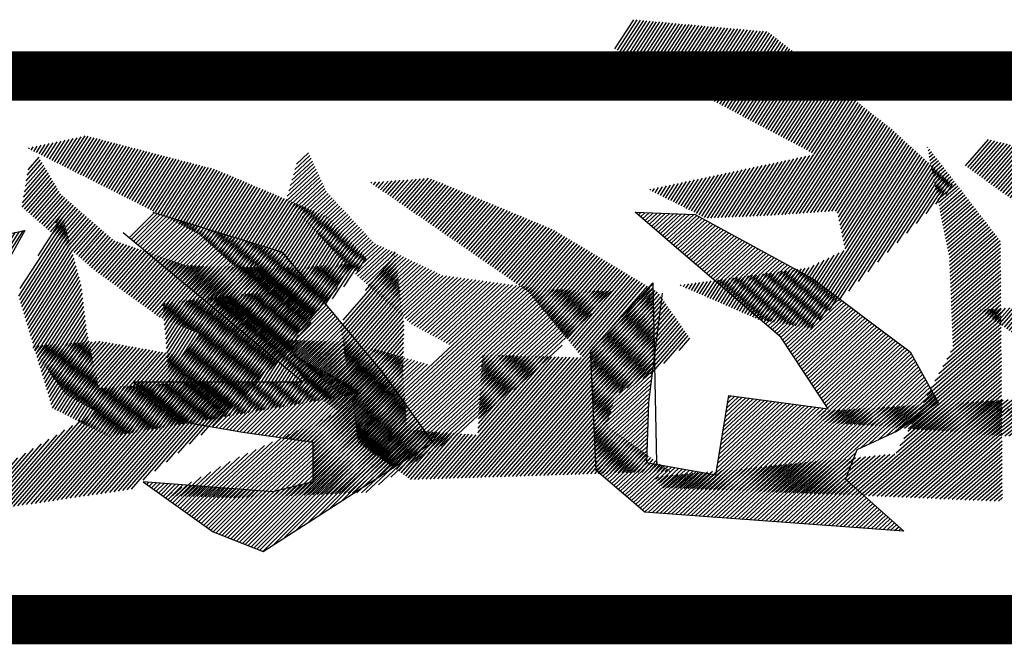
# Model space of a CAD drawing. Extents: x -7.1 to 22, y -2.6 to 16.
# Drawn here: x 6 to 6.6, y -0.6 to -0.2 of the extents above; entities that cross this region are included whole.
import ezdxf

# ---------------------------------------------------------------- set-up
doc = ezdxf.new("R2010")
doc.units = 0
doc.layers.get('0').update_dxf_attribs({"linetype": 'CONTINUOUS'})
doc.layers.add('2', color=2, linetype='CONTINUOUS')

# ---------------------------------------------------------------- blocks, each defined once
blk = doc.blocks.new('*X')
at = {"color": 0}
for p, q in [((-6.2127, 4.8005), (-6.2116, 4.8016)), ((-6.2108, 4.7935), (-6.2074, 4.7969)), ((-6.2089, 4.7866), (-6.2033, 4.7923)), ((-6.207, 4.7797), (-6.1991, 4.7876)), ((-6.2051, 4.7727), (-6.1949, 4.7829)), ((-6.2032, 4.7658), (-6.1908, 4.7782)), ((-6.2013, 4.7588), (-6.1866, 4.7735)), ((-6.1994, 4.7519), (-6.1825, 4.7689)), ((-6.1975, 4.7449), (-6.1783, 4.7642)), ((-6.1956, 4.738), (-6.1741, 4.7595)), ((-6.1937, 4.7311), (-6.17, 4.7548)), ((-6.1918, 4.7241), (-6.1658, 4.7501)), ((-6.1899, 4.7172), (-6.1617, 4.7455)), ((-6.188, 4.7102), (-6.1575, 4.7408)), ((-6.1861, 4.7033), (-6.1534, 4.7361)), ((-6.1842, 4.6964), (-6.1492, 4.7314)), ((-6.1823, 4.6894), (-6.145, 4.7267)), ((-6.1805, 4.6825), (-6.1409, 4.722)), ((-6.1786, 4.6755), (-6.1367, 4.7174)), ((-6.1767, 4.6686), (-6.1326, 4.7127)), ((-6.1748, 4.6617), (-6.1284, 4.708)), ((-6.1729, 4.6547), (-6.1242, 4.7033)), ((-6.171, 4.6478), (-6.1201, 4.6986)), ((-6.1691, 4.6408), (-6.1159, 4.694)), ((-6.1672, 4.6339), (-6.1118, 4.6893)), ((-6.1653, 4.6269), (-6.1076, 4.6846)), ((-6.1634, 4.62), (-6.1035, 4.6799)), ((-6.1615, 4.6131), (-6.0993, 4.6752)), ((-6.1596, 4.6061), (-6.0951, 4.6706)), ((-6.1577, 4.5992), (-6.091, 4.6659)), ((-6.1558, 4.5922), (-6.0868, 4.6612)), ((-6.1539, 4.5853), (-6.0827, 4.6565)), ((-6.152, 4.5784), (-6.0785, 4.6518)), ((-6.1501, 4.5714), (-6.0743, 4.6472)), ((-6.1483, 4.5644), (-6.0702, 4.6425)), ((-6.1474, 4.5564), (-6.066, 4.6378)), ((-6.1466, 4.5484), (-6.0619, 4.6331)), ((-6.1457, 4.5405), (-6.0577, 4.6284)), ((-6.1448, 4.5325), (-6.0536, 4.6238)), ((-6.1439, 4.5246), (-6.0494, 4.6191)), ((-6.143, 4.5166), (-6.0452, 4.6144)), ((-6.1422, 4.5086), (-6.0411, 4.6097)), ((-6.1413, 4.5007), (-6.0396, 4.6024)), ((-6.1404, 4.4927), (-6.0389, 4.5942)), ((-6.1395, 4.4848), (-6.0383, 4.586)), ((-6.1386, 4.4768), (-6.0377, 4.5778)), ((-6.1378, 4.4688), (-6.037, 4.5696)), ((-6.1369, 4.4609), (-6.0364, 4.5614)), ((-6.136, 4.4529), (-6.0358, 4.5532)), ((-6.1351, 4.445), (-6.0351, 4.545)), ((-6.1342, 4.437), (-6.0345, 4.5368)), ((-6.1334, 4.4291), (-6.0339, 4.5286)), ((-6.1325, 4.4211), (-6.0332, 4.5204)), ((-6.1316, 4.4131), (-6.0326, 4.5121)), ((-6.1307, 4.4052), (-6.0319, 4.5039)), ((-6.1298, 4.3972), (-6.0313, 4.4957)), ((-6.129, 4.3893), (-6.0307, 4.4875)), ((-6.1281, 4.3813), (-6.03, 4.4793)), ((-6.1272, 4.3733), (-6.0294, 4.4711)), ((-6.1387, 4.3441), (-6.0281, 4.4547)), ((-6.1314, 4.3603), (-6.0288, 4.4629)), ((-6.1608, 4.2955), (-6.0262, 4.4301)), ((-6.1534, 4.3117), (-6.0269, 4.4383)), ((-6.1461, 4.3279), (-6.0275, 4.4465)), ((-6.1755, 4.2632), (-6.025, 4.4137)), ((-6.1681, 4.2794), (-6.0256, 4.4219)), ((-6.1976, 4.2146), (-6.023, 4.3891)), ((-6.1902, 4.2308), (-6.0237, 4.3973)), ((-6.1828, 4.247), (-6.0243, 4.4055)), ((-6.2196, 4.166), (-6.0211, 4.3645)), ((-6.2123, 4.1822), (-6.0218, 4.3727)), ((-6.2049, 4.1984), (-6.0224, 4.3809)), ((-6.2343, 4.1336), (-6.0199, 4.3481)), ((-6.227, 4.1498), (-6.0205, 4.3563)), ((-6.324, 4.0351), (-6.0192, 4.3399)), ((-6.3149, 4.0354), (-6.0186, 4.3317)), ((-6.3058, 4.0357), (-6.018, 4.3235)), ((-6.2967, 4.0359), (-6.0173, 4.3153)), ((-6.2876, 4.0362), (-6.0167, 4.3071)), ((-6.2785, 4.0365), (-6.0161, 4.2989)), ((-6.2694, 4.0367), (-6.0154, 4.2907)), ((-6.2603, 4.037), (-6.0148, 4.2825)), ((-6.2511, 4.0373), (-6.0142, 4.2743)), ((-6.242, 4.0375), (-6.0135, 4.266)), ((-6.2329, 4.0378), (-6.0129, 4.2578)), ((-6.2238, 4.0381), (-6.0122, 4.2496)), ((-6.2147, 4.0383), (-6.0116, 4.2414)), ((-6.2056, 4.0386), (-6.011, 4.2332)), ((-6.1965, 4.0389), (-6.0103, 4.225)), ((-6.1874, 4.0391), (-6.0097, 4.2168)), ((-6.1783, 4.0394), (-6.0091, 4.2086)), ((-6.1692, 4.0397), (-6.0084, 4.2004)), ((-6.1601, 4.0399), (-6.0078, 4.1922)), ((-6.151, 4.0402), (-6.0072, 4.184)), ((-6.1419, 4.0405), (-6.0065, 4.1758)), ((-6.1328, 4.0407), (-6.0059, 4.1676)), ((-6.1237, 4.041), (-6.0053, 4.1594)), ((-6.1146, 4.0413), (-6.0046, 4.1512)), ((-6.3422, 4.0346), (-6.2472, 4.1296)), ((-6.3331, 4.0349), (-6.2365, 4.1314)), ((-6.1055, 4.0415), (-6.004, 4.143)), ((-6.0963, 4.0418), (-6.0033, 4.1348)), ((-6.4515, 4.0314), (-6.3745, 4.1084)), ((-6.4424, 4.0317), (-6.3639, 4.1101)), ((-6.4333, 4.0319), (-6.3533, 4.1119)), ((-6.4242, 4.0322), (-6.3427, 4.1137)), ((-6.415, 4.0325), (-6.332, 4.1155)), ((-6.4059, 4.0327), (-6.3214, 4.1172)), ((-6.3968, 4.033), (-6.3108, 4.119)), ((-6.3877, 4.0333), (-6.3002, 4.1208)), ((-6.3786, 4.0335), (-6.2896, 4.1225)), ((-6.3695, 4.0338), (-6.279, 4.1243)), ((-6.3604, 4.0341), (-6.2684, 4.1261)), ((-6.3513, 4.0343), (-6.2578, 4.1279)), ((-6.0872, 4.0421), (-6.0027, 4.1266)), ((-6.0781, 4.0423), (-6.0021, 4.1184)), ((-6.069, 4.0426), (-6.0014, 4.1102)), ((-6.5607, 4.0282), (-6.5018, 4.0871)), ((-6.5516, 4.0284), (-6.4912, 4.0889)), ((-6.5425, 4.0287), (-6.4806, 4.0906)), ((-6.5334, 4.029), (-6.47, 4.0924)), ((-6.5243, 4.0292), (-6.4594, 4.0942)), ((-6.5152, 4.0295), (-6.4488, 4.096)), ((-6.5061, 4.0298), (-6.4382, 4.0977)), ((-6.497, 4.0301), (-6.4275, 4.0995)), ((-6.4879, 4.0303), (-6.4169, 4.1013)), ((-6.4788, 4.0306), (-6.4063, 4.103)), ((-6.4697, 4.0309), (-6.3957, 4.1048)), ((-6.4606, 4.0311), (-6.3851, 4.1066)), ((-6.0599, 4.0429), (-6.0008, 4.102)), ((-6.0508, 4.0431), (-6.0002, 4.0938)), ((-6.67, 4.025), (-6.6292, 4.0658)), ((-6.6609, 4.0252), (-6.6185, 4.0676)), ((-6.6518, 4.0255), (-6.6079, 4.0694)), ((-6.6427, 4.0258), (-6.5973, 4.0711)), ((-6.6336, 4.026), (-6.5867, 4.0729)), ((-6.6245, 4.0263), (-6.5761, 4.0747)), ((-6.6154, 4.0266), (-6.5655, 4.0765)), ((-6.6063, 4.0268), (-6.5549, 4.0782)), ((-6.5972, 4.0271), (-6.5443, 4.08)), ((-6.5881, 4.0274), (-6.5337, 4.0818)), ((-6.579, 4.0276), (-6.523, 4.0836)), ((-6.5698, 4.0279), (-6.5124, 4.0853)), ((-6.0417, 4.0434), (-5.9995, 4.0856)), ((-6.0326, 4.0437), (-5.9989, 4.0774)), ((-6.0235, 4.0439), (-5.9983, 4.0692)), ((-6.7515, 4.0407), (-6.7459, 4.0463)), ((-6.7471, 4.0363), (-6.7353, 4.0481)), ((-6.7427, 4.0319), (-6.7247, 4.0499)), ((-6.7383, 4.0274), (-6.714, 4.0517)), ((-6.7338, 4.0231), (-6.7034, 4.0534)), ((-6.7246, 4.0234), (-6.6928, 4.0552)), ((-6.7155, 4.0236), (-6.6822, 4.057)), ((-6.7064, 4.0239), (-6.6716, 4.0587)), ((-6.6973, 4.0242), (-6.661, 4.0605)), ((-6.6882, 4.0244), (-6.6504, 4.0623)), ((-6.6791, 4.0247), (-6.6398, 4.0641)), ((-6.0144, 4.0442), (-5.9976, 4.061)), ((-6.0053, 4.0445), (-5.997, 4.0528)), ((-4.8115, 1.8883), (-4.7743, 1.9256)), ((-4.8086, 1.9001), (-4.7772, 1.9315)), ((-4.8057, 1.9118), (-4.7802, 1.9374)), ((-4.8203, 1.8531), (-4.7654, 1.9079)), ((-4.8173, 1.8648), (-4.7684, 1.9138)), ((-4.8144, 1.8766), (-4.7713, 1.9197)), ((-4.8241, 1.8315), (-4.7595, 1.8961)), ((-4.8232, 1.8413), (-4.7624, 1.902)), ((-4.8197, 1.8271), (-4.7565, 1.8903)), ((-4.8153, 1.8226), (-4.7536, 1.8844)), ((-4.8109, 1.8182), (-4.7506, 1.8785)), ((-4.8065, 1.8138), (-4.7477, 1.8726)), ((-4.8021, 1.8094), (-4.7447, 1.8667)), ((-4.7977, 1.805), (-4.7418, 1.8608)), ((-4.7932, 1.8005), (-4.7388, 1.8549)), ((-4.7888, 1.7961), (-4.7346, 1.8504)), ((-4.7844, 1.7917), (-4.7302, 1.8459)), ((-4.78, 1.7873), (-4.7257, 1.8415)), ((-4.7756, 1.7828), (-4.7213, 1.8371)), ((-4.7712, 1.7784), (-4.7169, 1.8327)), ((-4.7667, 1.774), (-4.7125, 1.8282)), ((-4.7623, 1.7696), (-4.7081, 1.8238)), ((-4.7579, 1.7651), (-4.7037, 1.8194)), ((-4.0646, 1.8309), (-4.0628, 1.8327)), ((-4.0596, 1.827), (-4.054, 1.8327)), ((-4.0547, 1.8231), (-4.0452, 1.8327)), ((-4.0498, 1.8192), (-4.0363, 1.8327)), ((-4.0449, 1.8152), (-4.0275, 1.8327)), ((-4.04, 1.8113), (-4.0186, 1.8327)), ((-4.0351, 1.8074), (-4.0098, 1.8327)), ((-4.0302, 1.8035), (-4.001, 1.8327)), ((-4.0252, 1.7996), (-3.9921, 1.8327)), ((-4.0203, 1.7956), (-3.9833, 1.8327)), ((-4.0154, 1.7917), (-3.9744, 1.8327)), ((-4.0105, 1.7878), (-3.9656, 1.8327)), ((-4.0056, 1.7839), (-3.9568, 1.8327)), ((-4.0007, 1.7799), (-3.9479, 1.8327)), ((-3.9957, 1.776), (-3.9391, 1.8327)), ((-3.9908, 1.7721), (-3.9323, 1.8307)), ((-3.9859, 1.7682), (-3.9264, 1.8277)), ((-3.981, 1.7643), (-3.9205, 1.8248)), ((-3.9761, 1.7603), (-3.9146, 1.8218)), ((-3.9712, 1.7564), (-3.9087, 1.8189)), ((-2.7736, 1.7784), (-2.72, 1.832)), ((-2.7688, 1.7744), (-2.7132, 1.8299)), ((-2.7639, 1.7704), (-2.7065, 1.8279)), ((-2.7591, 1.7664), (-2.6997, 1.8258)), ((-2.7543, 1.7623), (-2.693, 1.8237)), ((-2.7495, 1.7583), (-2.6862, 1.8216)), ((-2.7447, 1.7543), (-2.6794, 1.8195)), ((-4.7535, 1.7607), (-4.6992, 1.815)), ((-4.7491, 1.7563), (-4.6948, 1.8105)), ((-4.7447, 1.7519), (-4.6904, 1.8061)), ((-4.7403, 1.7474), (-4.686, 1.8017)), ((-4.7358, 1.743), (-4.6816, 1.7973)), ((-3.9662, 1.7525), (-3.9028, 1.8159)), ((-3.9613, 1.7486), (-3.8969, 1.813)), ((-3.9564, 1.7446), (-3.891, 1.81)), ((-3.9515, 1.7407), (-3.8851, 1.8071)), ((-3.9466, 1.7368), (-3.8792, 1.8041)), ((-3.9417, 1.7329), (-3.8734, 1.8012)), ((-3.9368, 1.7289), (-3.8675, 1.7982)), ((-2.7398, 1.7503), (-2.6727, 1.8174)), ((-2.735, 1.7463), (-2.6659, 1.8154)), ((-2.7302, 1.7422), (-2.6592, 1.8133)), ((-2.7254, 1.7382), (-2.6524, 1.8112)), ((-2.7206, 1.7342), (-2.6457, 1.8091)), ((-2.7157, 1.7302), (-2.6389, 1.807)), ((-2.7109, 1.7262), (-2.6321, 1.805)), ((-2.7061, 1.7221), (-2.6254, 1.8029)), ((-2.7013, 1.7181), (-2.6186, 1.8008)), ((-2.6965, 1.7141), (-2.6119, 1.7987)), ((-4.7314, 1.7386), (-4.6772, 1.7929)), ((-4.727, 1.7342), (-4.6728, 1.7884)), ((-4.7226, 1.7298), (-4.6683, 1.784)), ((-4.7182, 1.7253), (-4.6639, 1.7796)), ((-3.9319, 1.725), (-3.8616, 1.7953)), ((-3.9269, 1.7211), (-3.8557, 1.7923)), ((-3.922, 1.7171), (-3.8498, 1.7894)), ((-3.9171, 1.7132), (-3.8439, 1.7864)), ((-3.9122, 1.7093), (-3.838, 1.7835)), ((-3.9073, 1.7054), (-3.8321, 1.7805)), ((-3.9024, 1.7014), (-3.8262, 1.7776)), ((-2.6916, 1.7101), (-2.6051, 1.7966)), ((-2.6868, 1.7061), (-2.5984, 1.7945)), ((-2.682, 1.7021), (-2.5916, 1.7925)), ((-2.6772, 1.698), (-2.5848, 1.7904)), ((-2.6724, 1.694), (-2.5781, 1.7883)), ((-2.6676, 1.69), (-2.5713, 1.7862)), ((-2.6627, 1.686), (-2.5646, 1.7841)), ((-2.6579, 1.682), (-2.5578, 1.782)), ((-2.6531, 1.6779), (-2.5511, 1.78)), ((-2.6483, 1.6739), (-2.5443, 1.7779)), ((-2.6435, 1.6699), (-2.5375, 1.7758)), ((-4.7138, 1.7209), (-4.6595, 1.7752)), ((-4.7093, 1.7165), (-4.6551, 1.7707)), ((-4.7049, 1.7121), (-4.6507, 1.7663)), ((-4.7005, 1.7076), (-4.6463, 1.7619)), ((-4.6961, 1.7032), (-4.6418, 1.7575)), ((-3.8975, 1.6975), (-3.8204, 1.7746)), ((-3.8926, 1.6936), (-3.8145, 1.7717)), ((-3.8877, 1.6896), (-3.8086, 1.7687)), ((-3.8827, 1.6857), (-3.8027, 1.7658)), ((-3.8778, 1.6818), (-3.7968, 1.7628)), ((-3.8729, 1.6779), (-3.7909, 1.7599)), ((-3.868, 1.6739), (-3.785, 1.7569)), ((-2.6386, 1.6659), (-2.5308, 1.7737)), ((-2.6338, 1.6619), (-2.524, 1.7716)), ((-2.629, 1.6578), (-2.5173, 1.7696)), ((-2.6242, 1.6538), (-2.5105, 1.7675)), ((-2.6194, 1.6498), (-2.5038, 1.7654)), ((-2.6145, 1.6458), (-2.497, 1.7633)), ((-2.6097, 1.6418), (-2.4903, 1.7612)), ((-2.6049, 1.6377), (-2.4835, 1.7591)), ((-2.6001, 1.6337), (-2.4767, 1.7571)), ((-2.5953, 1.6297), (-2.47, 1.755)), ((-4.6917, 1.6988), (-4.6374, 1.7531)), ((-4.6873, 1.6944), (-4.633, 1.7486)), ((-4.6829, 1.6899), (-4.628, 1.7448)), ((-4.6784, 1.6855), (-4.6218, 1.7422)), ((-4.674, 1.6811), (-4.6156, 1.7395)), ((-4.6692, 1.6771), (-4.6094, 1.7369)), ((-4.6644, 1.6731), (-4.6032, 1.7342)), ((-3.8631, 1.67), (-3.7791, 1.754)), ((-3.8582, 1.6661), (-3.7732, 1.751)), ((-3.8533, 1.6621), (-3.7674, 1.7481)), ((-3.8484, 1.6582), (-3.7615, 1.7451)), ((-3.8435, 1.6543), (-3.7556, 1.7422)), ((-3.8386, 1.6504), (-3.7497, 1.7392)), ((-3.8336, 1.6464), (-3.7438, 1.7363)), ((-3.8287, 1.6425), (-3.7379, 1.7333)), ((-2.5904, 1.6257), (-2.4632, 1.7529)), ((-2.5856, 1.6217), (-2.4565, 1.7508)), ((-2.5808, 1.6176), (-2.4497, 1.7487)), ((-2.576, 1.6136), (-2.443, 1.7467)), ((-2.5712, 1.6096), (-2.4378, 1.743)), ((-2.5663, 1.6056), (-2.4338, 1.7382)), ((-2.5615, 1.6016), (-2.4297, 1.7333)), ((-4.6596, 1.669), (-4.597, 1.7316)), ((-4.6547, 1.665), (-4.5908, 1.7289)), ((-4.6499, 1.661), (-4.5846, 1.7263)), ((-4.6451, 1.657), (-4.5785, 1.7236)), ((-4.6403, 1.653), (-4.5723, 1.721)), ((-4.6354, 1.649), (-4.5661, 1.7183)), ((-4.6306, 1.645), (-4.5599, 1.7157)), ((-4.6258, 1.6409), (-4.5537, 1.713)), ((-3.8238, 1.6386), (-3.732, 1.7304)), ((-3.8189, 1.6346), (-3.7261, 1.7274)), ((-3.814, 1.6307), (-3.7202, 1.7245)), ((-3.8091, 1.6268), (-3.7143, 1.7215)), ((-3.8042, 1.6229), (-3.7085, 1.7186)), ((-3.7993, 1.6189), (-3.7026, 1.7156)), ((-3.7944, 1.615), (-3.6967, 1.7127)), ((-2.5567, 1.5975), (-2.4257, 1.7285)), ((-2.5519, 1.5935), (-2.4217, 1.7237)), ((-2.5471, 1.5895), (-2.4177, 1.7189)), ((-2.5422, 1.5855), (-2.4137, 1.7141)), ((-4.621, 1.6369), (-4.5475, 1.7104)), ((-4.6161, 1.6329), (-4.5413, 1.7077)), ((-4.6113, 1.6289), (-4.5351, 1.7051)), ((-4.6065, 1.6249), (-4.5289, 1.7024)), ((-4.6017, 1.6209), (-4.5228, 1.6998)), ((-4.5968, 1.6169), (-4.5166, 1.6971)), ((-4.592, 1.6129), (-4.5104, 1.6945)), ((-4.5872, 1.6088), (-4.5042, 1.6918)), ((-3.7894, 1.6111), (-3.6908, 1.7097)), ((-3.7845, 1.6071), (-3.6849, 1.7068)), ((-3.7796, 1.6032), (-3.679, 1.7038)), ((-3.7747, 1.5993), (-3.6735, 1.7005)), ((-3.7698, 1.5954), (-3.6683, 1.6969)), ((-3.7649, 1.5914), (-3.6631, 1.6932)), ((-2.5374, 1.5815), (-2.4097, 1.7092)), ((-2.5326, 1.5774), (-2.4057, 1.7044)), ((-2.5278, 1.5734), (-2.4016, 1.6996)), ((-2.523, 1.5694), (-2.3976, 1.6948)), ((-4.5824, 1.6048), (-4.498, 1.6892)), ((-4.5775, 1.6008), (-4.4918, 1.6865)), ((-4.5727, 1.5968), (-4.4856, 1.6839)), ((-4.5679, 1.5928), (-4.4794, 1.6812)), ((-4.5631, 1.5888), (-4.4716, 1.6802)), ((-4.5582, 1.5848), (-4.4636, 1.6794)), ((-4.5534, 1.5807), (-4.4556, 1.6786)), ((-4.5486, 1.5767), (-4.4475, 1.6778)), ((-4.5438, 1.5727), (-4.4395, 1.677)), ((-4.538, 1.5697), (-4.4314, 1.6762)), ((-4.5321, 1.5667), (-4.4234, 1.6754)), ((-4.5262, 1.5638), (-4.4154, 1.6746)), ((-4.5203, 1.5608), (-4.4073, 1.6738)), ((-4.5144, 1.5579), (-4.3993, 1.673)), ((-4.5085, 1.5549), (-4.3913, 1.6722)), ((-4.5026, 1.552), (-4.3832, 1.6714)), ((-4.4967, 1.549), (-4.3752, 1.6706)), ((-4.4909, 1.5461), (-4.3671, 1.6698)), ((-4.485, 1.5431), (-4.3591, 1.669)), ((-4.093, 1.5993), (-4.0224, 1.6698)), ((-4.0404, 1.6607), (-4.0229, 1.6781)), ((-3.76, 1.5875), (-3.6579, 1.6896)), ((-3.7551, 1.5836), (-3.6527, 1.686)), ((-3.7502, 1.5797), (-3.6475, 1.6823)), ((-3.7453, 1.5757), (-3.6423, 1.6787)), ((-3.7405, 1.5716), (-3.6371, 1.6751)), ((-3.7368, 1.5665), (-3.6319, 1.6714)), ((-2.5182, 1.5654), (-2.3936, 1.6899)), ((-2.5133, 1.5614), (-2.3896, 1.6851)), ((-2.5085, 1.5574), (-2.3856, 1.6803)), ((-2.5037, 1.5533), (-2.3816, 1.6755)), ((-2.4989, 1.5493), (-2.3775, 1.6706)), ((-4.7928, 1.1911), (-4.3189, 1.665)), ((-4.7832, 1.1918), (-4.3109, 1.6642)), ((-4.7737, 1.1926), (-4.3029, 1.6634)), ((-4.7641, 1.1933), (-4.2948, 1.6626)), ((-4.7545, 1.194), (-4.2868, 1.6618)), ((-4.7449, 1.1948), (-4.2787, 1.661)), ((-4.7354, 1.1955), (-4.2707, 1.6602)), ((-4.7258, 1.1962), (-4.2627, 1.6594)), ((-4.7162, 1.197), (-4.2539, 1.6593)), ((-4.7066, 1.1977), (-4.2451, 1.6593)), ((-4.6971, 1.1984), (-4.2362, 1.6593)), ((-4.6875, 1.1992), (-4.2274, 1.6593)), ((-4.6779, 1.1999), (-4.2186, 1.6593)), ((-4.6683, 1.2006), (-4.2097, 1.6593)), ((-4.6588, 1.2014), (-4.2009, 1.6593)), ((-4.6492, 1.2021), (-4.192, 1.6593)), ((-4.6396, 1.2028), (-4.1832, 1.6593)), ((-4.6299, 1.2037), (-4.1744, 1.6593)), ((-4.6034, 1.2214), (-4.1655, 1.6593)), ((-4.5768, 1.2391), (-4.1567, 1.6593)), ((-4.5503, 1.2568), (-4.1478, 1.6593)), ((-4.5238, 1.2745), (-4.139, 1.6593)), ((-4.4973, 1.2922), (-4.1302, 1.6593)), ((-4.4791, 1.5402), (-4.3511, 1.6682)), ((-4.4732, 1.5372), (-4.343, 1.6674)), ((-4.4707, 1.3099), (-4.1213, 1.6593)), ((-4.4673, 1.5343), (-4.335, 1.6666)), ((-4.4614, 1.5313), (-4.327, 1.6658)), ((-4.4442, 1.3276), (-4.1125, 1.6593)), ((-4.1524, 1.5221), (-4.0215, 1.653)), ((-4.1455, 1.5378), (-4.022, 1.6614)), ((-3.7332, 1.5613), (-3.6267, 1.6678)), ((-3.7295, 1.5561), (-3.6215, 1.6642)), ((-3.7258, 1.551), (-3.6163, 1.6605)), ((-3.7221, 1.5458), (-3.6111, 1.6569)), ((-3.7184, 1.5407), (-3.6059, 1.6533)), ((-3.7148, 1.5355), (-3.6006, 1.6496)), ((-2.4941, 1.5453), (-2.3735, 1.6658)), ((-2.4892, 1.5413), (-2.3695, 1.661)), ((-2.4844, 1.5373), (-2.3655, 1.6562)), ((-2.4796, 1.5332), (-2.3615, 1.6514)), ((-4.1517, 1.514), (-4.0211, 1.6446)), ((-4.1511, 1.5058), (-4.0206, 1.6363)), ((-4.1504, 1.4976), (-4.0201, 1.6279)), ((-3.7111, 1.5304), (-3.5954, 1.646)), ((-3.7074, 1.5252), (-3.5902, 1.6424)), ((-3.7037, 1.52), (-3.585, 1.6387)), ((-3.7, 1.5149), (-3.5798, 1.6351)), ((-3.6963, 1.5097), (-3.5746, 1.6314)), ((-3.6927, 1.5046), (-3.5694, 1.6278)), ((-2.4748, 1.5292), (-2.3575, 1.6465)), ((-2.47, 1.5252), (-2.3534, 1.6417)), ((-2.4651, 1.5212), (-2.3494, 1.6369)), ((-2.4603, 1.5172), (-2.3454, 1.6321)), ((-2.4555, 1.5131), (-2.3414, 1.6272)), ((-4.3881, 1.3748), (-4.1533, 1.6096)), ((-4.1497, 1.4895), (-4.0197, 1.6195)), ((-4.149, 1.4813), (-4.0192, 1.6111)), ((-3.689, 1.4994), (-3.5642, 1.6242)), ((-3.6853, 1.4943), (-3.559, 1.6205)), ((-3.6816, 1.4891), (-3.5538, 1.6169)), ((-3.6779, 1.4839), (-3.5486, 1.6133)), ((-3.6743, 1.4788), (-3.5434, 1.6096)), ((-3.6706, 1.4736), (-3.5382, 1.606)), ((-2.4507, 1.5091), (-2.3374, 1.6224)), ((-2.4459, 1.5051), (-2.3334, 1.6176)), ((-2.441, 1.5011), (-2.3293, 1.6128)), ((-2.4362, 1.4971), (-2.3253, 1.6079)), ((-4.1484, 1.4731), (-4.0187, 1.6028)), ((-4.1477, 1.465), (-4.0183, 1.5944)), ((-4.147, 1.4568), (-4.0178, 1.586)), ((-3.6669, 1.4685), (-3.533, 1.6024)), ((-3.6632, 1.4633), (-3.5278, 1.5987)), ((-3.6595, 1.4582), (-3.5226, 1.5951)), ((-3.6558, 1.453), (-3.5174, 1.5915)), ((-3.6522, 1.4479), (-3.5122, 1.5878)), ((-3.6485, 1.4427), (-3.507, 1.5842)), ((-2.4314, 1.493), (-2.3213, 1.6031)), ((-2.4266, 1.489), (-2.3173, 1.5983)), ((-2.4218, 1.485), (-2.3133, 1.5935)), ((-2.4169, 1.481), (-2.3093, 1.5887)), ((-2.4121, 1.477), (-2.3053, 1.5838)), ((-4.1463, 1.4487), (-4.0174, 1.5776)), ((-4.1456, 1.4405), (-4.0169, 1.5693)), ((-3.8709, 1.1761), (-3.481, 1.566)), ((-3.8624, 1.1758), (-3.4757, 1.5624)), ((-3.6448, 1.4375), (-3.5018, 1.5806)), ((-3.6411, 1.4324), (-3.4966, 1.5769)), ((-3.6374, 1.4272), (-3.4914, 1.5733)), ((-3.6337, 1.4221), (-3.4862, 1.5697)), ((-2.5019, 1.3518), (-2.2892, 1.5645)), ((-2.4073, 1.4729), (-2.3012, 1.579)), ((-2.4025, 1.4689), (-2.2972, 1.5742)), ((-2.3977, 1.4649), (-2.2932, 1.5694)), ((-4.145, 1.4323), (-4.0164, 1.5609)), ((-4.1443, 1.4242), (-4.016, 1.5525)), ((-4.1436, 1.416), (-4.0155, 1.5441)), ((-3.8538, 1.1755), (-3.4705, 1.5588)), ((-3.8453, 1.1751), (-3.4653, 1.5551)), ((-3.8368, 1.1748), (-3.4601, 1.5515)), ((-3.8283, 1.1745), (-3.4565, 1.5463)), ((-3.8198, 1.1742), (-3.4532, 1.5408)), ((-2.4942, 1.3507), (-2.2852, 1.5597)), ((-2.4865, 1.3496), (-2.2812, 1.5549)), ((-2.4787, 1.3485), (-2.2771, 1.5501)), ((-2.471, 1.3474), (-2.2731, 1.5453)), ((-2.4633, 1.3463), (-2.2691, 1.5404)), ((-4.8223, 1.524), (-4.8172, 1.5291)), ((-4.819, 1.5185), (-4.8083, 1.5291)), ((-4.8157, 1.5129), (-4.7995, 1.5291)), ((-4.8124, 1.5074), (-4.7906, 1.5291)), ((-4.8091, 1.5019), (-4.7818, 1.5291)), ((-4.8058, 1.4963), (-4.773, 1.5291)), ((-4.8025, 1.4908), (-4.7641, 1.5291)), ((-4.7992, 1.4852), (-4.7553, 1.5291)), ((-4.7959, 1.4797), (-4.7464, 1.5291)), ((-4.7926, 1.4742), (-4.7376, 1.5291)), ((-4.7893, 1.4686), (-4.7288, 1.5291)), ((-4.786, 1.4631), (-4.7199, 1.5291)), ((-4.7827, 1.4576), (-4.7111, 1.5291)), ((-4.7794, 1.452), (-4.7022, 1.5291)), ((-4.7761, 1.4465), (-4.6934, 1.5291)), ((-4.7728, 1.4409), (-4.6846, 1.5291)), ((-4.7695, 1.4354), (-4.6757, 1.5291)), ((-4.7662, 1.4299), (-4.6683, 1.5277)), ((-4.7629, 1.4243), (-4.6612, 1.526)), ((-4.7589, 1.4195), (-4.6542, 1.5242)), ((-4.7536, 1.4159), (-4.6471, 1.5224)), ((-4.7483, 1.4124), (-4.64, 1.5206)), ((-4.7429, 1.4089), (-4.633, 1.5189)), ((-4.3163, 1.4378), (-4.2151, 1.5389)), ((-4.1429, 1.4078), (-4.015, 1.5357)), ((-4.1423, 1.3997), (-4.0146, 1.5274)), ((-4.1416, 1.3915), (-4.0142, 1.5189)), ((-3.8113, 1.1738), (-3.4499, 1.5353)), ((-3.8028, 1.1735), (-3.4466, 1.5297)), ((-3.7943, 1.1732), (-3.4433, 1.5242)), ((-2.4555, 1.3452), (-2.2651, 1.5356)), ((-2.4478, 1.3441), (-2.2611, 1.5308)), ((-2.44, 1.343), (-2.2571, 1.526)), ((-2.4323, 1.3419), (-2.253, 1.5211)), ((-4.8885, 1.1838), (-4.5694, 1.5029)), ((-4.879, 1.1845), (-4.5623, 1.5011)), ((-4.8694, 1.1852), (-4.5553, 1.4993)), ((-4.8598, 1.186), (-4.5482, 1.4975)), ((-4.7376, 1.4054), (-4.6259, 1.5171)), ((-4.7323, 1.4018), (-4.6188, 1.5153)), ((-4.727, 1.3983), (-4.6118, 1.5135)), ((-4.7217, 1.3948), (-4.6047, 1.5118)), ((-4.7164, 1.3913), (-4.5977, 1.51)), ((-4.7111, 1.3877), (-4.5906, 1.5082)), ((-4.7057, 1.3842), (-4.5835, 1.5064)), ((-4.7004, 1.3807), (-4.5765, 1.5047)), ((-4.1409, 1.3834), (-4.0151, 1.5092)), ((-4.1402, 1.3752), (-4.0159, 1.4995)), ((-3.7857, 1.1728), (-3.4399, 1.5186)), ((-3.7772, 1.1725), (-3.4366, 1.5131)), ((-3.7687, 1.1722), (-3.4333, 1.5076)), ((-3.7602, 1.1719), (-3.43, 1.502)), ((-2.4246, 1.3408), (-2.249, 1.5163)), ((-2.4168, 1.3397), (-2.245, 1.5115)), ((-2.4091, 1.3386), (-2.241, 1.5067)), ((-2.4013, 1.3375), (-2.237, 1.5018)), ((-4.8502, 1.1867), (-4.5412, 1.4958)), ((-4.8407, 1.1874), (-4.5341, 1.494)), ((-4.8311, 1.1882), (-4.527, 1.4922)), ((-4.8215, 1.1889), (-4.52, 1.4904)), ((-4.8119, 1.1896), (-4.5129, 1.4887)), ((-4.8024, 1.1904), (-4.5058, 1.4869)), ((-4.1396, 1.367), (-4.0168, 1.4898)), ((-4.1389, 1.3589), (-4.0177, 1.4801)), ((-3.7517, 1.1715), (-3.4267, 1.4965)), ((-3.7432, 1.1712), (-3.4234, 1.4909)), ((-3.7347, 1.1709), (-3.4201, 1.4854)), ((-3.5584, 1.3383), (-3.4168, 1.4799)), ((-2.3936, 1.3364), (-2.233, 1.497)), ((-2.3859, 1.3353), (-2.2289, 1.4922)), ((-2.3781, 1.3342), (-2.2249, 1.4874)), ((-2.3749, 1.3286), (-2.2211, 1.4824)), ((-2.3749, 1.3198), (-2.2174, 1.4772)), ((-4.1382, 1.3507), (-4.0186, 1.4704)), ((-4.1375, 1.3425), (-4.0194, 1.4606)), ((-3.5405, 1.3473), (-3.4135, 1.4743)), ((-3.5226, 1.3564), (-3.4102, 1.4688)), ((-3.5047, 1.3655), (-3.4069, 1.4633)), ((-3.4869, 1.3745), (-3.4036, 1.4577)), ((-2.7629, 1.462), (-2.7611, 1.4639)), ((-2.758, 1.4581), (-2.7523, 1.4639)), ((-2.7531, 1.4542), (-2.7434, 1.4639)), ((-2.7482, 1.4503), (-2.7346, 1.4639)), ((-2.7433, 1.4463), (-2.7257, 1.4639)), ((-2.7383, 1.4424), (-2.7169, 1.4639)), ((-2.7334, 1.4385), (-2.7081, 1.4639)), ((-2.7285, 1.4346), (-2.6992, 1.4639)), ((-2.7236, 1.4307), (-2.6904, 1.4639)), ((-2.7187, 1.4267), (-2.6816, 1.4639)), ((-2.7138, 1.4228), (-2.6727, 1.4639)), ((-2.7089, 1.4189), (-2.6639, 1.4639)), ((-2.7039, 1.415), (-2.655, 1.4639)), ((-2.699, 1.411), (-2.6462, 1.4639)), ((-2.6941, 1.4071), (-2.6374, 1.4639)), ((-2.6892, 1.4032), (-2.6285, 1.4639)), ((-2.6843, 1.3993), (-2.6197, 1.4639)), ((-2.6794, 1.3953), (-2.6108, 1.4639)), ((-2.6744, 1.3914), (-2.602, 1.4639)), ((-2.6695, 1.3875), (-2.5932, 1.4639)), ((-2.6646, 1.3836), (-2.5843, 1.4639)), ((-2.6597, 1.3796), (-2.5755, 1.4639)), ((-2.6537, 1.3768), (-2.5667, 1.4639)), ((-2.6461, 1.3755), (-2.5578, 1.4639)), ((-2.6386, 1.3743), (-2.549, 1.4639)), ((-2.631, 1.373), (-2.5401, 1.4639)), ((-2.6235, 1.3717), (-2.5313, 1.4639)), ((-2.6159, 1.3704), (-2.5225, 1.4639)), ((-2.6083, 1.3691), (-2.5136, 1.4639)), ((-2.6008, 1.3679), (-2.5048, 1.4639)), ((-2.5932, 1.3666), (-2.4959, 1.4639)), ((-2.5857, 1.3653), (-2.4871, 1.4639)), ((-2.5781, 1.364), (-2.4783, 1.4639)), ((-2.5705, 1.3627), (-2.4694, 1.4639)), ((-2.563, 1.3615), (-2.4606, 1.4639)), ((-2.5554, 1.3602), (-2.4517, 1.4639)), ((-2.5479, 1.3589), (-2.4429, 1.4639)), ((-2.5403, 1.3576), (-2.4341, 1.4639)), ((-2.5328, 1.3563), (-2.4252, 1.4639)), ((-2.5252, 1.3551), (-2.4164, 1.4639)), ((-2.5174, 1.354), (-2.4076, 1.4639)), ((-2.5097, 1.3529), (-2.3987, 1.4639)), ((-2.3749, 1.3109), (-2.2137, 1.4721)), ((-2.3749, 1.3021), (-2.21, 1.4669)), ((-2.3749, 1.2933), (-2.2063, 1.4618)), ((-2.3749, 1.2844), (-2.2026, 1.4566)), ((-4.1369, 1.3344), (-4.0203, 1.4509)), ((-4.1362, 1.3262), (-4.0212, 1.4412)), ((-3.8633, 1.334), (-3.7636, 1.4337)), ((-3.862, 1.3441), (-3.7716, 1.4345)), ((-3.8607, 1.3542), (-3.7796, 1.4353)), ((-3.8594, 1.3644), (-3.7877, 1.4361)), ((-3.8581, 1.3745), (-3.7957, 1.4369)), ((-3.8568, 1.3846), (-3.8038, 1.4377)), ((-3.8555, 1.3948), (-3.8118, 1.4385)), ((-3.8542, 1.4049), (-3.8198, 1.4393)), ((-3.8529, 1.415), (-3.8279, 1.4401)), ((-3.8516, 1.4252), (-3.8359, 1.4409)), ((-3.8503, 1.4353), (-3.8439, 1.4417)), ((-3.4573, 1.3953), (-3.4003, 1.4522)), ((-3.4223, 1.4214), (-3.397, 1.4466)), ((-2.3749, 1.2756), (-2.199, 1.4515)), ((-2.3749, 1.2667), (-2.1953, 1.4463)), ((-2.3749, 1.2579), (-2.1916, 1.4412)), ((-2.3749, 1.2491), (-2.1879, 1.436)), ((-4.1355, 1.3181), (-4.0221, 1.4315)), ((-4.1348, 1.3099), (-4.023, 1.4218)), ((-4.1342, 1.3017), (-4.0231, 1.4128)), ((-3.956, 1.1794), (-3.7073, 1.4281)), ((-3.9475, 1.179), (-3.6993, 1.4273)), ((-3.939, 1.1787), (-3.6912, 1.4264)), ((-3.9305, 1.1784), (-3.6832, 1.4256)), ((-3.9219, 1.1781), (-3.6752, 1.4248)), ((-3.9134, 1.1777), (-3.6671, 1.424)), ((-3.9049, 1.1774), (-3.6591, 1.4232)), ((-3.8964, 1.1771), (-3.6511, 1.4224)), ((-3.8879, 1.1768), (-3.643, 1.4216)), ((-3.8794, 1.1764), (-3.635, 1.4208)), ((-3.871, 1.2732), (-3.7153, 1.4289)), ((-3.8697, 1.2833), (-3.7234, 1.4297)), ((-3.8684, 1.2935), (-3.7314, 1.4305)), ((-3.8671, 1.3036), (-3.7395, 1.4313)), ((-3.8658, 1.3137), (-3.7475, 1.4321)), ((-3.8645, 1.3239), (-3.7555, 1.4329)), ((-2.5092, 1.1058), (-2.1842, 1.4309)), ((-2.5029, 1.1033), (-2.1805, 1.4258)), ((-2.4966, 1.1008), (-2.1768, 1.4206)), ((-2.4903, 1.0983), (-2.1731, 1.4155)), ((-4.1335, 1.2936), (-4.0231, 1.404)), ((-4.1328, 1.2854), (-4.0231, 1.3951)), ((-2.484, 1.0958), (-2.1694, 1.4103)), ((-2.4612, 1.1096), (-2.1657, 1.4052)), ((-2.4363, 1.1258), (-2.162, 1.4)), ((-2.4113, 1.1419), (-2.1583, 1.3949)), ((-4.1321, 1.2772), (-4.0231, 1.3863)), ((-4.1314, 1.2691), (-4.0231, 1.3775)), ((-2.3863, 1.1581), (-2.1546, 1.3897)), ((-2.3613, 1.1742), (-2.1509, 1.3846)), ((-2.3364, 1.1903), (-2.1473, 1.3794)), ((-2.3114, 1.2065), (-2.1436, 1.3743)), ((-2.2864, 1.2226), (-2.1399, 1.3692)), ((-4.9169, 1.1819), (-4.7478, 1.351)), ((-4.9077, 1.1823), (-4.73, 1.36)), ((-4.8981, 1.183), (-4.7122, 1.3689)), ((-4.1267, 1.265), (-4.0231, 1.3686)), ((-4.1218, 1.2611), (-4.0231, 1.3598)), ((-4.1169, 1.2572), (-4.0231, 1.351)), ((-2.2615, 1.2387), (-2.1362, 1.364)), ((-2.2365, 1.2549), (-2.1325, 1.3589)), ((-2.2115, 1.271), (-2.1288, 1.3537)), ((-2.1865, 1.2871), (-2.1251, 1.3486)), ((-4.9345, 1.1819), (-4.7833, 1.3331)), ((-4.9257, 1.1819), (-4.7656, 1.3421)), ((-4.1119, 1.2532), (-4.0231, 1.3421)), ((-4.107, 1.2493), (-4.0231, 1.3333)), ((-3.7262, 1.1706), (-3.5698, 1.3269)), ((-2.1616, 1.3033), (-2.1214, 1.3434)), ((-2.1366, 1.3194), (-2.1177, 1.3383)), ((-4.961, 1.1819), (-4.8363, 1.3067)), ((-4.9522, 1.1819), (-4.8186, 1.3155)), ((-4.9434, 1.1819), (-4.801, 1.3243)), ((-4.1021, 1.2454), (-4.0231, 1.3244)), ((-4.0972, 1.2414), (-4.0231, 1.3156)), ((-4.0923, 1.2375), (-4.0231, 1.3068)), ((-3.7176, 1.1702), (-3.5743, 1.3135)), ((-4.9787, 1.1819), (-4.8716, 1.2891)), ((-4.9699, 1.1819), (-4.8539, 1.2979)), ((-4.0874, 1.2336), (-4.0231, 1.2979)), ((-4.0825, 1.2296), (-4.0218, 1.2903)), ((-4.0776, 1.2257), (-4.0141, 1.2892)), ((-4.0727, 1.2218), (-4.0064, 1.2881)), ((-4.0678, 1.2178), (-3.9986, 1.287)), ((-4.0629, 1.2139), (-3.9909, 1.2859)), ((-4.058, 1.21), (-3.9832, 1.2848)), ((-4.0531, 1.206), (-3.9754, 1.2837)), ((-3.7091, 1.1699), (-3.5789, 1.3001)), ((-3.7006, 1.1696), (-3.5835, 1.2867)), ((-4.9964, 1.1819), (-4.9069, 1.2715)), ((-4.9876, 1.1819), (-4.8892, 1.2803)), ((-4.0482, 1.2021), (-3.9677, 1.2826)), ((-4.0433, 1.1982), (-3.96, 1.2815)), ((-4.0384, 1.1942), (-3.9522, 1.2804)), ((-4.0335, 1.1903), (-3.9445, 1.2793)), ((-4.0286, 1.1864), (-3.9368, 1.2781)), ((-4.0237, 1.1824), (-3.929, 1.277)), ((-4.0156, 1.1817), (-3.9213, 1.2759)), ((-4.0071, 1.1813), (-3.9136, 1.2748)), ((-3.9986, 1.181), (-3.9058, 1.2737)), ((-3.99, 1.1807), (-3.8981, 1.2726)), ((-3.9815, 1.1804), (-3.8904, 1.2715)), ((-3.973, 1.18), (-3.8826, 1.2704)), ((-3.9645, 1.1797), (-3.8749, 1.2693)), ((-3.6921, 1.1693), (-3.5881, 1.2733)), ((-3.6836, 1.1689), (-3.5864, 1.2662)), ((-3.6751, 1.1686), (-3.5815, 1.2621)), ((-5.0141, 1.1819), (-4.9473, 1.2488)), ((-5.0052, 1.1819), (-4.9266, 1.2605)), ((-3.6666, 1.1683), (-3.5767, 1.2581)), ((-3.6581, 1.1679), (-3.5719, 1.2541)), ((-3.6495, 1.1676), (-3.5671, 1.2501)), ((-3.641, 1.1673), (-3.5622, 1.2461)), ((-3.6325, 1.167), (-3.5574, 1.2421)), ((-2.741, 1.2453), (-2.7394, 1.2469)), ((-2.7358, 1.2416), (-2.7312, 1.2463)), ((-2.7307, 1.238), (-2.723, 1.2456)), ((-2.7255, 1.2343), (-2.7148, 1.245)), ((-2.7204, 1.2306), (-2.7066, 1.2444)), ((-2.7152, 1.2269), (-2.6984, 1.2437)), ((-2.71, 1.2232), (-2.6902, 1.2431)), ((-2.7049, 1.2196), (-2.682, 1.2425)), ((-2.6997, 1.2159), (-2.6737, 1.2419)), ((-2.6946, 1.2122), (-2.6655, 1.2412)), ((-2.5282, 1.1134), (-2.4009, 1.2407)), ((-2.5219, 1.1109), (-2.3891, 1.2437)), ((-2.5156, 1.1084), (-2.3773, 1.2466)), ((-5.0318, 1.1819), (-4.9885, 1.2252)), ((-5.0229, 1.1819), (-4.9679, 1.237)), ((-3.624, 1.1666), (-3.5526, 1.2381)), ((-3.6155, 1.1663), (-3.5478, 1.2341)), ((-3.607, 1.166), (-3.5429, 1.23)), ((-3.5985, 1.1657), (-3.5381, 1.226)), ((-3.59, 1.1653), (-3.5333, 1.222)), ((-2.6894, 1.2085), (-2.6573, 1.2406)), ((-2.6843, 1.2048), (-2.6491, 1.24)), ((-2.6791, 1.2012), (-2.6409, 1.2393)), ((-2.6739, 1.1975), (-2.6327, 1.2387)), ((-2.6688, 1.1938), (-2.6245, 1.2381)), ((-2.6636, 1.1901), (-2.6163, 1.2375)), ((-2.6585, 1.1864), (-2.6081, 1.2368)), ((-2.6533, 1.1827), (-2.5999, 1.2362)), ((-2.6482, 1.1791), (-2.5917, 1.2356)), ((-2.643, 1.1754), (-2.5834, 1.2349)), ((-2.6378, 1.1717), (-2.5752, 1.2343)), ((-2.6327, 1.168), (-2.567, 1.2337)), ((-2.6275, 1.1643), (-2.5588, 1.233)), ((-2.6224, 1.1607), (-2.5506, 1.2324)), ((-2.6172, 1.157), (-2.5424, 1.2318)), ((-2.612, 1.1533), (-2.5342, 1.2312)), ((-2.6069, 1.1496), (-2.526, 1.2305)), ((-2.6017, 1.1459), (-2.5178, 1.2299)), ((-2.5966, 1.1423), (-2.5096, 1.2293)), ((-2.5914, 1.1386), (-2.5014, 1.2286)), ((-2.5851, 1.1361), (-2.4931, 1.228)), ((-2.5787, 1.1336), (-2.4849, 1.2274)), ((-2.5724, 1.131), (-2.4767, 1.2267)), ((-2.5661, 1.1285), (-2.4685, 1.2261)), ((-2.5598, 1.126), (-2.4597, 1.2261)), ((-2.5535, 1.1235), (-2.4479, 1.229)), ((-2.5472, 1.121), (-2.4362, 1.2319)), ((-2.5408, 1.1184), (-2.4244, 1.2349)), ((-2.5345, 1.1159), (-2.4126, 1.2378)), ((-5.0494, 1.1819), (-5.0298, 1.2016)), ((-5.0406, 1.1819), (-5.0091, 1.2134)), ((-3.5814, 1.165), (-3.5285, 1.218)), ((-3.5729, 1.1647), (-3.5236, 1.214)), ((-3.5644, 1.1644), (-3.5188, 1.21)), ((-3.5559, 1.164), (-3.514, 1.206)), ((-3.5474, 1.1637), (-3.5091, 1.2019)), ((-3.5389, 1.1634), (-3.5043, 1.1979)), ((-5.0583, 1.1819), (-5.0504, 1.1898)), ((-3.5304, 1.1631), (-3.4995, 1.1939)), ((-3.5219, 1.1627), (-3.4947, 1.1899)), ((-3.5133, 1.1624), (-3.4898, 1.1859)), ((-3.5048, 1.1621), (-3.485, 1.1819)), ((-3.4963, 1.1617), (-3.4802, 1.1779)), ((-3.4878, 1.1614), (-3.4754, 1.1739)), ((-3.4793, 1.1611), (-3.4705, 1.1698)), ((-3.4708, 1.1608), (-3.4657, 1.1658)), ((-3.4623, 1.1604), (-3.4609, 1.1618))]:
    blk.add_line(p, q, dxfattribs=at)

msp = doc.modelspace()

# ---------------------------------------------------------------- linework, layer by layer
at = {"layer": '2', "color": 0, "const_width": 0.03}
msp.add_lwpolyline([(2.05966, -0.57885), (13.0258, -0.57885, 0.414214), (13.1258, -0.47885), (13.1258, -0.348, 0.414214), (13.0258, -0.248), (2.05966, -0.248, 0.414214), (1.95966, -0.348), (1.95966, -0.47885, 0.414214)], format="xyb", close=True, dxfattribs=at)
at = {"layer": '2', "color": 0}
for points in [[(5.80997, -0.29326), (5.83542, -0.3251), (5.87142, -0.34852), (5.91668, -0.35746), (5.9773, -0.35077), (6.01895, -0.34192), (5.98742, -0.39837), (5.94886, -0.45001), (5.90298, -0.49701), (5.82701, -0.51935), (5.78537, -0.5282), (5.82195, -0.49555), (5.85376, -0.47022), (5.87499, -0.45321), (5.85461, -0.44517), (5.83057, -0.41921), (5.87206, -0.41039), (5.92215, -0.41224), (5.93142, -0.39777), (5.90528, -0.39095), (5.86323, -0.36883), (5.8129, -0.33608), (5.81375, -0.31102)], [(6.07892, -0.34312), (6.18822, -0.43428), (6.13961, -0.43428), (6.08496, -0.43428), (6.1153, -0.4585), (6.15169, -0.46466), (6.19426, -0.47072), (6.19426, -0.49494), (6.16995, -0.50099), (6.091, -0.49494), (6.13357, -0.52532), (6.16392, -0.53743), (6.26718, -0.47072), (6.23668, -0.42822), (6.17599, -0.35534), (6.09704, -0.33101)], [(6.40678, -0.3801), (6.39841, -0.44668), (6.39714, -0.4831), (6.43932, -0.49063), (6.4472, -0.44232), (6.50764, -0.45049), (6.4788, -0.40696), (6.41985, -0.35633), (6.39022, -0.33094), (6.42673, -0.33222), (6.49818, -0.37118), (6.5575, -0.41577), (6.57454, -0.44677), (6.54961, -0.46407), (6.52505, -0.47545), (6.51823, -0.49338), (6.55368, -0.52503), (6.39608, -0.51346), (6.3666, -0.48809), (6.36311, -0.41504), (6.40096, -0.37384), (6.40317, -0.48331)]]:
    msp.add_lwpolyline(points, dxfattribs=at)

# ---------------------------------------------------------------- block references
at = {"layer": '2', "color": 0, "xscale": 0.28, "yscale": 0.28, "zscale": 0.28}
for p, rotation in [((7.24116, -0.5571), 12), ((7.40068, -0.7452), 3.999999999998714), ((7.5103, -0.88352), 357.9999999999999), ((8.26307, -1.77599), 354.0000000000001), ((8.2096, -1.75364), 356.0000000000013)]:
    msp.add_blockref('*X', p, dxfattribs=dict(at, rotation=rotation))
msp.add_blockref('*X', (6.85922, -0.84416), dxfattribs=at)

doc.saveas('drawing.dxf')
